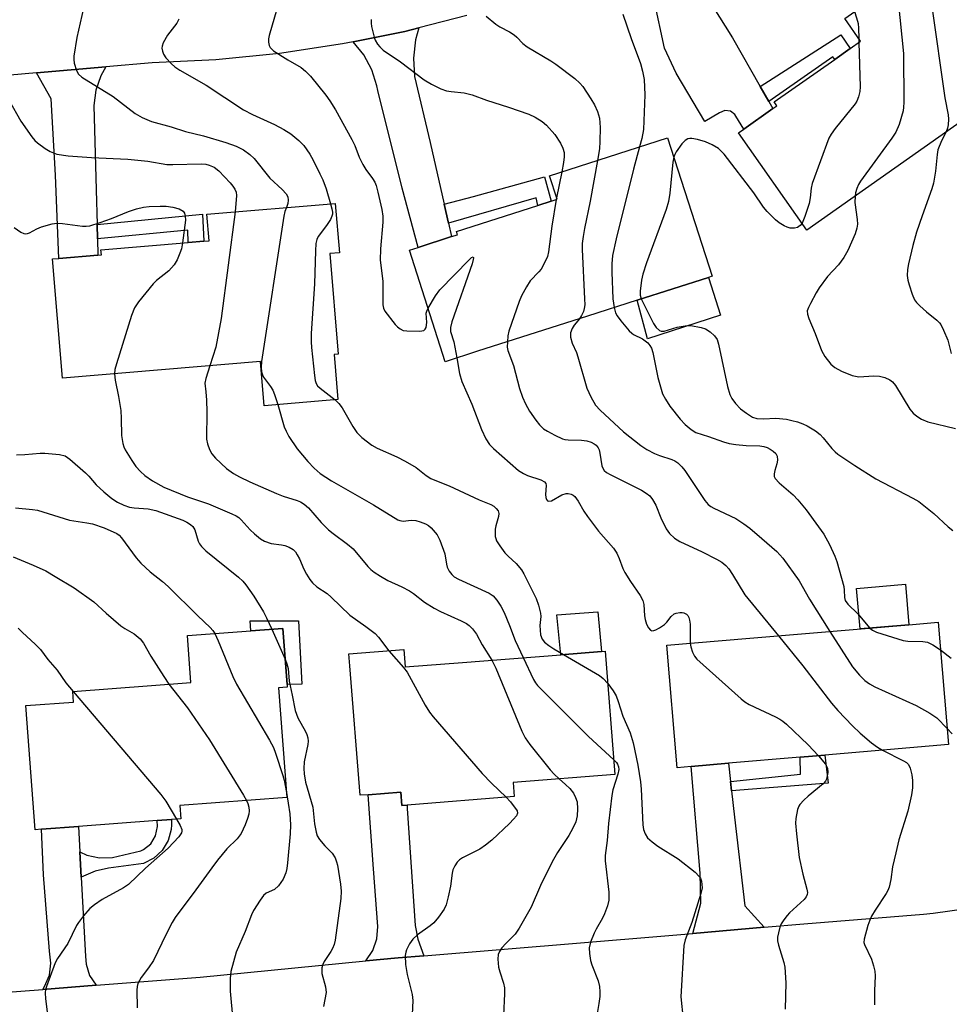
# Model space of a CAD drawing. Units: inches. Extents: x 1327760 to 1333760, y 505447 to 509447.
# Drawn here: x 1330111 to 1330338, y 507911 to 508152 of the extents above; entities that cross this region are included whole.
import ezdxf

# ---------------------------------------------------------------- set-up
doc = ezdxf.new("R2010")
doc.units = ezdxf.units.IN
doc.header["$MEASUREMENT"] = 0
for name, color, linetype in [('BLDG-Footprint', 5, 'Continuous'), ('CULTRL-Pad', 6, 'Continuous'), ('TRANS-Driveway', 251, 'Continuous'), ('TRANS-Non Street Sidewalk', 7, 'Continuous'), ('TRANS-Road', 130, 'Continuous'), ('Undefined', 1, 'Continuous')]:
    doc.layers.add(name, color=color, linetype=linetype)

msp = doc.modelspace()

# ---------------------------------------------------------------- linework, layer by layer
at = {"layer": 'BLDG-Footprint'}
for points, elevation in [([(1330363.98, 508129.74), (1330349.04, 508119.22), (1330342.66, 508128.27), (1330303.24, 508100.5), (1330286.5, 508124.27), (1330287.8, 508125.19), (1330294.9, 508130.19), (1330295.92, 508130.91), (1330295.27, 508131.83), (1330310.06, 508142.25), (1330313.82, 508144.9), (1330316.38, 508146.7), (1330312.47, 508152.24), (1330338.51, 508170.58), (1330345.47, 508160.71), (1330344.06, 508159.72), (1330357.84, 508140.16), (1330357.04, 508139.6)], 265.86), ([(1330222.73, 508070.85), (1330214.83, 508068.31), (1330206.08, 508095.6), (1330208.17, 508096.27), (1330216.36, 508098.9), (1330217.79, 508099.36), (1330217.54, 508100.13), (1330237.47, 508106.52), (1330240.71, 508107.56), (1330242.14, 508108.02), (1330240.3, 508113.78), (1330269.19, 508123.04), (1330280.04, 508089.22), (1330279.19, 508088.94), (1330261.75, 508083.35), (1330249.6, 508079.46)], 273.88), ([(1330187.64, 508070.08), (1330188.55, 508059.03), (1330170.55, 508057.54), (1330169.66, 508068.33), (1330121.21, 508064.32), (1330118.8, 508093.43), (1330120.34, 508093.56), (1330129.91, 508094.35), (1330130.75, 508094.42), (1330130.64, 508095.7), (1330151.94, 508097.46), (1330155.77, 508097.78), (1330157.07, 508097.89), (1330156.53, 508104.38), (1330187.93, 508106.98), (1330188.92, 508094.97), (1330186.61, 508094.78), (1330188.65, 508070.17)], 282.05), ([(1330274.96, 507969.32), (1330271.51, 507969.02), (1330268.97, 507998.95), (1330289.32, 508000.69), (1330328.19, 508003.99), (1330335.31, 508004.59), (1330337.85, 507974.66), (1330307.65, 507972.1), (1330301.56, 507971.58), (1330284.05, 507970.09)], 274.3), ([(1330116.14, 507953.97), (1330114.53, 507953.84), (1330112.25, 507984.19), (1330123.96, 507985.08), (1330123.76, 507987.69), (1330152.64, 507989.86), (1330151.77, 508001.34), (1330167.3, 508002.5), (1330175.11, 508003.09), (1330176.14, 507989.39), (1330176.19, 507988.74), (1330174.07, 507988.58), (1330176.09, 507961.74), (1330149.94, 507959.77), (1330150.18, 507956.53), (1330147.91, 507956.36), (1330144.34, 507956.09), (1330125.15, 507954.64)], 289.74), ([(1330204.66, 507997.91), (1330204.99, 507993.67), (1330219.06, 507994.77), (1330243.1, 507996.66), (1330253.05, 507997.44), (1330253.92, 507997.51), (1330256.28, 507967.38), (1330231.39, 507965.42), (1330231.67, 507961.94), (1330205.47, 507959.88), (1330204.22, 507959.78), (1330203.97, 507963.05), (1330195.96, 507962.42), (1330193.99, 507962.27), (1330191.5, 507993.93), (1330191.28, 507996.86)], 283.26)]:
    msp.add_lwpolyline(points, close=True, dxfattribs=dict(at, elevation=elevation))
at = {"layer": 'CULTRL-Pad'}
for points in [[(1330282.12, 508079.7), (1330264.24, 508073.9), (1330261.75, 508083.35), (1330279.19, 508088.94)], [(1330328.19, 508003.99), (1330316.24, 508002.97), (1330315.4, 508012.86), (1330327.35, 508013.87)], [(1330253.05, 507997.44), (1330243.1, 507996.66), (1330242.13, 508006.4), (1330252.08, 508007.1)], [(1330178.9, 508004.94), (1330179.73, 507989.42), (1330176.14, 507989.39), (1330175.11, 508003.09), (1330167.3, 508002.51), (1330167.13, 508004.9)]]:
    msp.add_lwpolyline(points, close=True, dxfattribs=at)
at = {"layer": 'TRANS-Driveway'}
for points in [[(1330291.8, 508135.63), (1330293.92, 508131.9), (1330294.9, 508130.19), (1330287.8, 508125.19), (1330285.83, 508128.35), (1330285.61, 508128.74), (1330284.52, 508129.61), (1330283.14, 508129.78), (1330281.88, 508129.19), (1330278.32, 508127.07), (1330271.27, 508138.87), (1330268.46, 508144.97), (1330265.89, 508156.72), (1330265.48, 508159.23), (1330264.34, 508161.43), (1330262.57, 508163.16), (1330256.4, 508166.64), (1330262.29, 508169.79), (1330271.91, 508175.61), (1330272.63, 508167.67), (1330273.34, 508166.25), (1330285.01, 508147.53)], [(1330214.57, 508106.81), (1330215.62, 508102.16), (1330216.36, 508098.9), (1330208.17, 508096.27), (1330204.29, 508110.77), (1330198.32, 508134.64), (1330198.12, 508135.76), (1330196.88, 508139.7), (1330194.91, 508143.34), (1330192.3, 508146.54), (1330204.96, 508149.1), (1330208.37, 508149.98), (1330207.56, 508147.01), (1330207.02, 508142.54), (1330207.27, 508138.05), (1330211.14, 508121.9)], [(1330129.69, 508101.82), (1330129.79, 508098.36), (1330129.91, 508094.35), (1330120.34, 508093.56), (1330119.51, 508113.95), (1330118.48, 508132.62), (1330114.86, 508138.92), (1330131.84, 508140.41), (1330130.63, 508138.24), (1330129.4, 508134.68), (1330128.92, 508130.94), (1330129.43, 508110.35)], [(1330284.55, 507965.62), (1330284.8, 507963.35), (1330285.52, 507956.91), (1330288.05, 507935.2), (1330292.79, 507930), (1330275.37, 507928.47), (1330277.3, 507935.86), (1330277.13, 507943.26), (1330274.96, 507969.32), (1330284.05, 507970.09)], [(1330209.57, 507923.03), (1330203.27, 507922.51), (1330195.37, 507921.76), (1330197.12, 507924.32), (1330198.11, 507927.17), (1330198.34, 507930.19), (1330197.3, 507944.29), (1330195.96, 507962.42), (1330203.97, 507963.05), (1330204.22, 507959.78), (1330205.47, 507959.88), (1330205.48, 507959.06), (1330207.47, 507930.45), (1330208.1, 507927.1)], [(1330125.48, 507948.41), (1330125.81, 507942.23), (1330126.85, 507922.82), (1330127, 507920.97), (1330127.87, 507918.22), (1330129.45, 507915.81), (1330116.4, 507914.79), (1330116.86, 507915.52), (1330118.02, 507918.27), (1330118.42, 507921.22), (1330118.03, 507924.18), (1330116.6, 507942.85), (1330116.14, 507953.97), (1330125.15, 507954.64)]]:
    msp.add_lwpolyline(points, close=True, dxfattribs=at)
at = {"layer": 'TRANS-Non Street Sidewalk'}
for points in [[(1330293.92, 508131.9), (1330291.8, 508135.63), (1330311.55, 508148.25), (1330313.82, 508144.9), (1330310.06, 508142.25), (1330309.6, 508142.88)], [(1330215.62, 508102.16), (1330214.57, 508106.81), (1330221.74, 508108.73), (1330239.11, 508113.51), (1330240.71, 508107.56), (1330237.47, 508106.52), (1330237.06, 508108.35)], [(1330129.79, 508098.36), (1330129.69, 508101.82), (1330155.48, 508104.42), (1330155.77, 508097.78), (1330151.94, 508097.46), (1330151.91, 508100.48)], [(1330284.8, 507963.35), (1330284.55, 507965.62), (1330301.66, 507967.43), (1330301.56, 507971.58), (1330307.65, 507972.1), (1330308.44, 507965.27)], [(1330125.81, 507942.23), (1330125.48, 507948.41), (1330127.2, 507947.65), (1330130.28, 507946.97), (1330133.44, 507947.06), (1330140.35, 507948.65), (1330141.03, 507948.99), (1330142.8, 507950.43), (1330143.98, 507952.38), (1330144.43, 507954.62), (1330144.34, 507956.09), (1330147.91, 507956.36), (1330147.88, 507955.01), (1330147.81, 507953.92), (1330147.07, 507951.2), (1330145.62, 507948.79), (1330143.55, 507946.88), (1330141.04, 507945.61), (1330132.52, 507944.43), (1330129.24, 507943.73)]]:
    msp.add_lwpolyline(points, close=True, dxfattribs=at)
at = {"layer": 'TRANS-Road'}
for points in [[(1330220.07, 508152.97), (1330208.37, 508149.98), (1330204.96, 508149.1), (1330192.3, 508146.54), (1330189.69, 508146.01), (1330174.27, 508143.69), (1330158.75, 508142.15), (1330143.18, 508141.4), (1330131.84, 508140.41), (1330114.86, 508138.92), (1330076.2, 508135.54)], [(1330095.91, 507913.2), (1330116.4, 507914.79), (1330129.45, 507915.81), (1330154.86, 507917.78), (1330195.37, 507921.76), (1330203.27, 507922.51), (1330209.57, 507923.03), (1330267.5, 507927.78), (1330275.37, 507928.47), (1330292.79, 507930), (1330302.51, 507930.85), (1330331.74, 507933.24), (1330334.1, 507933.47), (1330346.32, 507935.13)]]:
    msp.add_lwpolyline(points, dxfattribs=at)
at = {"layer": 'Undefined'}
for p, q in [((1330315.92, 508147.34, 268), (1330315.95, 508146.39, 268)), ((1330243.29, 508114.74, 274), (1330242.03, 508108.35, 274)), ((1330242.03, 508108.35, 274), (1330241.96, 508107.96, 274)), ((1330169.77, 508067.01, 280), (1330169.86, 508065.84, 280)), ((1330172.39, 508002.89, 286), (1330175.68, 507995.58, 286))]:
    msp.add_line(p, q, dxfattribs=at)
for points, elevation in [([(1330335.23, 508168.27), (1330335.29, 508167.2), (1330335.18, 508166.08), (1330333.69, 508158.51), (1330333.59, 508156.95), (1330333.77, 508155.18), (1330336.98, 508132.81), (1330337.81, 508128.69), (1330337.85, 508127.58), (1330337.78, 508126.2), (1330337.65, 508125.39), (1330337.31, 508124.5)], 264), ([(1330325.39, 508161.34), (1330325.55, 508156.47), (1330326.87, 508143.72), (1330326.92, 508131.73), (1330326.88, 508130.54), (1330326.77, 508129.66), (1330325.76, 508126.34), (1330324.98, 508124.48), (1330323.99, 508123.01), (1330316.3, 508112.44), (1330315.88, 508111.68), (1330315.47, 508110.67), (1330315.15, 508109.62), (1330315.02, 508108.8)], 266), ([(1330174.23, 508156.47), (1330171.77, 508148.1), (1330171.58, 508147.25), (1330171.57, 508146.42), (1330171.8, 508145.64), (1330172.04, 508145.16), (1330172.39, 508144.73), (1330172.82, 508144.36), (1330176.34, 508142.11), (1330179.56, 508140.22), (1330180.66, 508139.35), (1330181.84, 508138.13), (1330185.65, 508133.51), (1330186.63, 508132.1), (1330188, 508129.9), (1330191.99, 508122.64), (1330192.67, 508121.22), (1330193.77, 508118.32), (1330194.68, 508116.52), (1330195.42, 508115.32), (1330197.06, 508113.13), (1330197.61, 508112.2), (1330197.91, 508111.41), (1330198.34, 508109.74), (1330199.33, 508105.52), (1330199.57, 508103.91), (1330199.54, 508102.44), (1330199.02, 508095.93), (1330198.9, 508093.12), (1330199.52, 508088.01), (1330199.56, 508082.22), (1330199.74, 508081.42), (1330200.08, 508080.7), (1330202.57, 508077.37), (1330203.1, 508076.82), (1330203.78, 508076.32), (1330204.55, 508075.97), (1330205.39, 508075.82), (1330208.62, 508075.77), (1330209.61, 508075.97), (1330209.93, 508076.25), (1330210.11, 508076.65), (1330210.28, 508077.92), (1330210.17, 508080.15), (1330210.28, 508080.65), (1330210.62, 508081.44)], 276), ([(1330126.41, 508154.8), (1330124.75, 508147.61), (1330124.02, 508143.04), (1330123.97, 508142.18), (1330124.05, 508141.35), (1330124.62, 508139.5), (1330125.16, 508138.59), (1330125.99, 508137.88), (1330133.65, 508133.13), (1330138.97, 508129), (1330140.68, 508128.04), (1330143.01, 508127.08), (1330147.78, 508125.72), (1330151.33, 508124.59), (1330155.73, 508123.55), (1330161.17, 508121.92), (1330163.69, 508121.03), (1330165.47, 508120.1), (1330167.04, 508118.94), (1330168.08, 508118.03), (1330171.91, 508113.18), (1330174.96, 508110.44), (1330175.95, 508109.38), (1330176.3, 508108.62), (1330176.43, 508107.79), (1330176.33, 508107.01), (1330176, 508105.99)], 280), ([(1330314.85, 508153.92), (1330315.39, 508152.4), (1330315.74, 508151.02), (1330315.86, 508149.84), (1330315.92, 508147.34)], 268), ([(1330149.71, 508152.08), (1330149.15, 508151.1), (1330146.88, 508148.14), (1330145.88, 508146.31), (1330145.6, 508145.5), (1330145.55, 508144.98), (1330145.66, 508144.25), (1330145.91, 508143.53), (1330146.51, 508142.62), (1330147.88, 508141.15), (1330148.73, 508140.39), (1330149.93, 508139.57), (1330156.34, 508135.9), (1330165.49, 508129.94), (1330167.71, 508128.79), (1330173.06, 508126.32), (1330175.37, 508125.11), (1330177.05, 508124.05), (1330179.04, 508122.41), (1330180.22, 508121.18), (1330181.67, 508119.08), (1330182.51, 508117.58), (1330184.17, 508114.28), (1330184.87, 508112.78), (1330185.69, 508110.61), (1330186.77, 508106.88)], 278), ([(1330196.7, 508152.01), (1330196.69, 508151.13), (1330196.78, 508150.26), (1330197.41, 508147.71), (1330197.71, 508146.92), (1330198.25, 508145.98), (1330198.81, 508145.32), (1330199.66, 508144.52), (1330203.86, 508141.65), (1330209.69, 508137.22), (1330211.43, 508136.2), (1330213.76, 508135.06), (1330215.09, 508134.55), (1330216.23, 508134.35), (1330219.45, 508134.07), (1330221.36, 508133.59), (1330224.88, 508132.3), (1330230.3, 508130.56), (1330235.26, 508128.82), (1330236.83, 508128.11), (1330238.53, 508127.09), (1330239.58, 508126.17), (1330241.64, 508123.88), (1330242.98, 508121.74), (1330243.59, 508120.5), (1330243.85, 508119.47), (1330243.88, 508118.4), (1330243.7, 508117), (1330243.29, 508114.74)], 274), ([(1330224.82, 508152.83), (1330227.22, 508150.83), (1330228.19, 508150.21), (1330230.52, 508148.95), (1330231.68, 508148.21), (1330232.3, 508147.68), (1330233.81, 508146.09), (1330234.86, 508145.28), (1330240.63, 508141.88), (1330241.83, 508141.07), (1330246.47, 508137.6), (1330247.7, 508136.45), (1330248.45, 508135.57), (1330250.42, 508132.61), (1330251.33, 508131.09), (1330252.01, 508129.5), (1330252.51, 508127.85), (1330252.7, 508125.6), (1330252.62, 508122.13), (1330252.5, 508120.4), (1330252.02, 508117.53)], 272), ([(1330258.21, 508153.28), (1330260.25, 508147.37), (1330262.58, 508141.24), (1330263.08, 508139.38), (1330263.48, 508137.34), (1330263.62, 508133.6), (1330263.25, 508125.07), (1330262.86, 508122.91), (1330262.27, 508120.82)], 270), ([(1330315.95, 508146.39), (1330316.23, 508135.54), (1330316.18, 508134.36), (1330315.88, 508133.05), (1330315.47, 508132.06), (1330315.02, 508131.34), (1330310.14, 508125.32), (1330309.14, 508123.95), (1330308.59, 508122.94), (1330304.5, 508111.88), (1330304.25, 508110.78), (1330304.03, 508108.38), (1330303.78, 508106.99), (1330302.77, 508103.84), (1330302.04, 508102.2)], 268), ([(1330108.18, 508132.19), (1330111.02, 508127.13), (1330113.76, 508123.33), (1330114.51, 508122.44), (1330115.15, 508121.87), (1330116.99, 508120.48), (1330118.2, 508119.71), (1330119.89, 508119.09), (1330122.63, 508118.69), (1330128.33, 508118.28), (1330137.19, 508117.87), (1330142.09, 508117.35), (1330146.78, 508116.57), (1330148.22, 508116.52), (1330155.12, 508116.66), (1330156.27, 508116.58), (1330157.12, 508116.39), (1330158.32, 508115.85), (1330159.43, 508115), (1330162.2, 508112.06), (1330162.91, 508111.2), (1330163.39, 508110.47), (1330163.66, 508109.78), (1330163.76, 508108.99), (1330163.44, 508104.95)], 282), ([(1330302.04, 508102.2), (1330301.55, 508101.58), (1330300.93, 508101.16), (1330300.2, 508100.98), (1330299.17, 508100.97), (1330298.41, 508101.19), (1330297.67, 508101.56), (1330296.48, 508102.3), (1330295.59, 508102.98), (1330293.55, 508105), (1330292.6, 508106.11), (1330290.25, 508109.62), (1330282.97, 508119.1), (1330281.6, 508120.45), (1330280.08, 508121.36), (1330278.46, 508122.1), (1330276.52, 508122.66), (1330275.13, 508122.91), (1330274.59, 508122.9), (1330274.1, 508122.78), (1330273.44, 508122.43), (1330272.67, 508121.6), (1330271.28, 508119.66), (1330270.92, 508118.98), (1330270.7, 508118.33)], 268), ([(1330337.31, 508124.5), (1330336.13, 508122.31), (1330335.27, 508120.13), (1330335.06, 508118.99), (1330334.7, 508114.88), (1330334.2, 508111.94), (1330333.76, 508110.55), (1330331.38, 508104.02), (1330330.05, 508100.01), (1330329.15, 508096.76), (1330328.06, 508092.25), (1330327.82, 508090.83), (1330327.78, 508089.37), (1330327.91, 508088.21), (1330328.22, 508087.07), (1330328.98, 508084.82), (1330329.55, 508083.47), (1330330.03, 508082.79), (1330330.81, 508082), (1330332.5, 508080.49), (1330335, 508078.44), (1330335.62, 508077.83), (1330335.97, 508077.37), (1330336.64, 508076.06), (1330337.67, 508073.56), (1330338.53, 508070.31)], 264), ([(1330262.27, 508120.82), (1330260.84, 508115.41), (1330256.64, 508098.33), (1330255.74, 508094.24), (1330255.54, 508092.21), (1330255.55, 508090.18), (1330255.76, 508083.68), (1330256.09, 508081.54)], 270), ([(1330270.7, 508118.33), (1330270.49, 508117.1), (1330269.71, 508109.52), (1330269.42, 508107.5), (1330268.79, 508105.53), (1330264.04, 508092.45), (1330263.14, 508089.69), (1330262.81, 508088.26), (1330262.5, 508085.58), (1330262.49, 508084.58), (1330262.72, 508083.67)], 268), ([(1330252.02, 508117.53), (1330250.24, 508107.58), (1330248.82, 508100.92), (1330248.5, 508098.91), (1330248.33, 508097.2), (1330248.28, 508095.75), (1330248.9, 508083.65), (1330248.91, 508082.18), (1330248.8, 508081.32), (1330248.6, 508080.59), (1330248.14, 508079.63), (1330247.61, 508078.82)], 272), ([(1330241.96, 508107.96), (1330240.87, 508101.48), (1330240.06, 508095.15), (1330239.78, 508094.03), (1330238.95, 508092.18), (1330238.23, 508090.92), (1330237.71, 508090.27), (1330235.6, 508088.05), (1330234.68, 508086.64), (1330233.45, 508084.42), (1330232.91, 508083.05), (1330230.38, 508075.78), (1330230.14, 508074.65), (1330230.01, 508073.18)], 274), ([(1330315.02, 508108.8), (1330314.99, 508107.25), (1330315.52, 508103.05), (1330315.58, 508101.98), (1330315.48, 508101), (1330315.01, 508099.61), (1330313.21, 508095.53), (1330312.25, 508093.81), (1330310.98, 508091.97), (1330308.25, 508089.15), (1330306.26, 508086.37), (1330305.49, 508085.16), (1330304.09, 508082.57), (1330303.59, 508081.53), (1330303.34, 508080.74), (1330303.36, 508079.95), (1330303.7, 508078.91), (1330305.26, 508075.22), (1330306.83, 508071.08), (1330307.18, 508070.33), (1330307.65, 508069.59), (1330309.09, 508067.74), (1330310.04, 508066.89), (1330311.72, 508066.03), (1330314.33, 508064.96), (1330315.13, 508064.73), (1330315.95, 508064.63), (1330319.59, 508064.82), (1330320.96, 508064.78), (1330322.29, 508064.42), (1330323.53, 508063.86), (1330324.17, 508063.37), (1330324.86, 508062.49), (1330328.42, 508056.67), (1330329.24, 508055.75), (1330330.1, 508055.02), (1330331.29, 508054.29), (1330332.84, 508053.63), (1330339.56, 508052.01)], 266), ([(1330109.44, 508101.14), (1330111.07, 508100), (1330111.81, 508099.66), (1330112.26, 508099.59), (1330112.67, 508099.63), (1330113.19, 508099.81), (1330115, 508100.8), (1330116.09, 508101.27), (1330118.67, 508102.02), (1330119.83, 508102.22), (1330121.25, 508102.14), (1330126.15, 508101.46), (1330127.04, 508101.43), (1330127.91, 508101.51), (1330130.44, 508102.32), (1330133.23, 508103.36), (1330137.36, 508105.06), (1330139.32, 508105.67), (1330141.03, 508106.06), (1330142.45, 508106.24), (1330145.14, 508106.35), (1330146.57, 508106.32), (1330148.22, 508106.12), (1330149.8, 508105.66), (1330150.7, 508105.16), (1330151.07, 508104.64), (1330151.25, 508103.93), (1330151.27, 508102.88), (1330150.59, 508097.35)], 284), ([(1330176, 508105.99), (1330175.62, 508105.01), (1330175.38, 508103.86), (1330169.91, 508068.34), (1330169.77, 508067.01)], 280), ([(1330186.77, 508106.88), (1330187.1, 508105.69), (1330187.23, 508104.9), (1330187.22, 508104.38), (1330187.1, 508103.86), (1330186.73, 508103.1), (1330185.78, 508101.62), (1330183.74, 508098.89), (1330183.41, 508098.21), (1330183.17, 508097.22), (1330183.06, 508095.43), (1330182.86, 508087.36), (1330182.03, 508075.19), (1330182.01, 508073.19), (1330182.09, 508071.77), (1330182.82, 508064.92), (1330182.99, 508063.75), (1330183.25, 508062.94), (1330183.59, 508062.41), (1330184.21, 508061.82), (1330187.92, 508058.98)], 278), ([(1330163.44, 508104.95), (1330160.05, 508078.84), (1330158.75, 508071.88), (1330157.28, 508067.31)], 282), ([(1330150.59, 508097.35), (1330150.3, 508095.88), (1330149.95, 508094.82), (1330149.23, 508093.25), (1330148.51, 508092.02), (1330147.23, 508090.56), (1330144.23, 508088.19), (1330143.39, 508087.37), (1330139.85, 508082.97), (1330138.85, 508081.52), (1330138.12, 508079.61), (1330134.44, 508067.78), (1330134.06, 508066.37), (1330133.97, 508065.38)], 284), ([(1330210.62, 508081.44), (1330212.47, 508084.45), (1330213.53, 508085.87), (1330220.66, 508093.24), (1330221.23, 508093.77), (1330221.62, 508093.96), (1330221.7, 508093.74), (1330221.67, 508093.34), (1330221.39, 508092.28), (1330216.42, 508078.09), (1330216.06, 508076.68), (1330216.11, 508075.66), (1330216.89, 508073.17), (1330217.65, 508069.22)], 276), ([(1330256.09, 508081.54), (1330256.44, 508080.28), (1330256.84, 508079.51), (1330257.71, 508078.34), (1330259.78, 508075.86), (1330260.41, 508075.26), (1330260.87, 508074.94), (1330263.01, 508073.86), (1330263.73, 508073.43), (1330264.38, 508072.92), (1330264.86, 508072.29), (1330265.22, 508071.58), (1330265.58, 508070.53), (1330266.78, 508064.45), (1330267.58, 508061.57), (1330267.97, 508060.45), (1330268.64, 508059.17), (1330269.73, 508057.46), (1330272.27, 508054.24), (1330273.45, 508052.96), (1330274.95, 508051.7), (1330276.1, 508050.98), (1330279.17, 508050.01), (1330282.81, 508048.71), (1330284.2, 508048.33), (1330285.88, 508048.03), (1330288.41, 508047.81), (1330291.73, 508047.71), (1330292.72, 508047.59), (1330293.49, 508047.33), (1330294.28, 508046.93), (1330295.01, 508046.45), (1330295.61, 508045.87), (1330295.93, 508045.2), (1330296.06, 508044.2), (1330295.91, 508043.36), (1330295.38, 508041.69), (1330295.21, 508040.88), (1330295.26, 508040.2), (1330295.46, 508039.77), (1330296.43, 508038.72), (1330299.84, 508035.78), (1330301.04, 508034.51), (1330303.03, 508032.05), (1330306.11, 508027.94), (1330307.38, 508026.13), (1330308.79, 508023.61), (1330310.08, 508020.79), (1330310.58, 508019.45), (1330312.23, 508013.31), (1330312.36, 508012.46), (1330312.42, 508010.62), (1330312.61, 508009.89), (1330313.21, 508009.01), (1330315.65, 508006.64), (1330318.65, 508003.18)], 270), ([(1330262.72, 508083.67), (1330265.73, 508077.62), (1330266.35, 508076.7), (1330267.22, 508075.9), (1330267.62, 508075.75), (1330268.35, 508075.77), (1330271.51, 508076.76), (1330273.47, 508077.09), (1330274.87, 508077.16), (1330277.4, 508076.66), (1330278.41, 508076.36), (1330279.61, 508075.6), (1330280.67, 508074.63), (1330281.27, 508073.7), (1330281.65, 508072.63), (1330283.85, 508062.21), (1330284.39, 508060.25), (1330284.88, 508059.27), (1330285.79, 508058.09), (1330287.03, 508056.8), (1330288.44, 508055.71), (1330289.94, 508054.78), (1330290.98, 508054.45), (1330292.61, 508054.3), (1330295.64, 508054.48), (1330298.22, 508054.22), (1330299.58, 508053.96), (1330300.92, 508053.58), (1330302.23, 508053.1), (1330303.28, 508052.59), (1330305.32, 508051.4), (1330306.46, 508050.53), (1330307.21, 508049.71), (1330309.31, 508047.07), (1330310.11, 508046.27), (1330310.79, 508045.73), (1330314.92, 508042.96), (1330320.13, 508039.69), (1330329.13, 508034.96), (1330330.63, 508034.1), (1330334.26, 508031.2), (1330337.8, 508027.91), (1330338.93, 508027.02)], 268), ([(1330247.61, 508078.82), (1330246.34, 508077.28), (1330245.81, 508076.41), (1330245.47, 508075.39), (1330245.41, 508074.86), (1330245.45, 508074.29), (1330245.84, 508072.87), (1330246.87, 508070.55), (1330247.26, 508069.46), (1330249.4, 508061.81), (1330250.39, 508059.69), (1330251.56, 508057.68), (1330252.73, 508056.44), (1330258.4, 508051.14), (1330262.6, 508047.84), (1330264.1, 508046.87), (1330265.94, 508045.87), (1330267.22, 508045.35), (1330270.18, 508044.41), (1330270.94, 508044.08), (1330271.64, 508043.61), (1330272.69, 508042.63), (1330273.43, 508041.73), (1330278.3, 508034.39), (1330279.13, 508033.39), (1330279.76, 508032.9), (1330280.47, 508032.48), (1330285.84, 508029.93), (1330287.83, 508028.68), (1330289.25, 508027.6), (1330292.23, 508025.1), (1330295.87, 508021.88), (1330297.33, 508020.23), (1330301.38, 508014.69), (1330303.84, 508010.25), (1330308.87, 508002.35)], 272), ([(1330230.01, 508073.18), (1330229.99, 508071.86), (1330230.11, 508071.05), (1330231.52, 508067.41), (1330232.97, 508061.75), (1330233.7, 508059.61), (1330234.4, 508058.03), (1330235.4, 508056.23), (1330236.93, 508054.03), (1330237.86, 508052.86), (1330238.85, 508051.92), (1330239.78, 508051.28), (1330241.61, 508050.33), (1330243.47, 508049.47), (1330244.02, 508049.3), (1330244.88, 508049.18), (1330248.1, 508049.11), (1330249.43, 508048.98), (1330250.49, 508048.67), (1330251.25, 508048.26), (1330251.7, 508047.91), (1330252.23, 508047.25), (1330252.46, 508046.75), (1330252.65, 508045.95), (1330253.12, 508042.84), (1330253.31, 508042.31), (1330253.7, 508041.73), (1330254.25, 508041.25), (1330255.15, 508040.71), (1330262.78, 508036.9), (1330263.95, 508036.17), (1330264.8, 508035.48), (1330265.48, 508034.63), (1330266.33, 508033.2), (1330267.51, 508030.09), (1330268.81, 508027.43), (1330269.66, 508026.29), (1330270.87, 508025.13), (1330272.2, 508024.33), (1330277.59, 508021.81), (1330281.17, 508019.99), (1330282.42, 508019.29), (1330283.42, 508018.49), (1330284.12, 508017.69), (1330285.07, 508016.29), (1330288.06, 508011.3), (1330296.26, 508001.27)], 274), ([(1330157.28, 508067.31), (1330156.26, 508064.19), (1330156.05, 508063.04), (1330156.32, 508060.93), (1330156.43, 508058.93), (1330156.5, 508056.05), (1330156.48, 508049.36), (1330156.65, 508048.22), (1330157.16, 508046.83), (1330157.73, 508045.79), (1330158.65, 508044.71), (1330161.36, 508042.15), (1330163.04, 508040.97), (1330164.51, 508040.12), (1330167.01, 508038.9), (1330173.53, 508036.06), (1330175.18, 508035.43), (1330178.65, 508034.38), (1330179.42, 508034.03), (1330180.32, 508033.47), (1330181.34, 508032.56), (1330184.46, 508028.97), (1330186.27, 508027.18), (1330187.38, 508026.27), (1330190.9, 508023.69), (1330192.27, 508022.54), (1330195.91, 508018.26), (1330196.65, 508017.52), (1330197.47, 508016.85), (1330198.97, 508015.87), (1330200.76, 508014.83), (1330204.21, 508013.28), (1330206.05, 508012.29), (1330207.02, 508011.65), (1330209.74, 508009.54), (1330212.14, 508008.03), (1330213.69, 508007.23), (1330218.69, 508004.95), (1330219.98, 508004.26), (1330220.67, 508003.76), (1330221.45, 508002.97), (1330222.48, 508001.65), (1330223.81, 507999.1), (1330226.18, 507995.33)], 282), ([(1330217.65, 508069.22), (1330218.3, 508065.44), (1330218.84, 508063.49), (1330221.34, 508057.89), (1330223.65, 508051.76), (1330224.76, 508049.47), (1330225.64, 508048.03), (1330226.58, 508047.06), (1330232.7, 508041.73), (1330233.91, 508040.98), (1330234.93, 508040.47), (1330238.22, 508039.42), (1330239.11, 508038.89), (1330239.4, 508038.52), (1330239.52, 508038.07), (1330239.35, 508035.87), (1330239.38, 508035.07), (1330239.54, 508034.61), (1330239.81, 508034.31), (1330240.17, 508034.17), (1330240.83, 508034.31), (1330243.35, 508035.73), (1330244.41, 508036.1), (1330244.9, 508036.09), (1330245.62, 508035.88), (1330246.07, 508035.65), (1330246.48, 508035.33), (1330247.32, 508034.21), (1330248.68, 508031.75), (1330249.56, 508030.42), (1330252.3, 508026.87), (1330255.93, 508022.67), (1330256.73, 508021.45), (1330257.32, 508020.15), (1330258.23, 508017.76), (1330258.73, 508016.74), (1330260.09, 508014.58), (1330262.47, 508011.14), (1330263.13, 508009.92), (1330263.38, 508008.89), (1330263.55, 508006.13), (1330263.68, 508005.25), (1330264, 508004.11), (1330264.51, 508003.19), (1330265, 508002.69), (1330265.36, 508002.51), (1330265.8, 508002.54), (1330266.27, 508002.71), (1330267.23, 508003.25), (1330268.39, 508004.08), (1330268.95, 508004.64), (1330270.03, 508006.03), (1330270.82, 508006.63), (1330271.3, 508006.84), (1330272.14, 508007), (1330272.7, 508007), (1330273.18, 508006.88), (1330273.78, 508006.53), (1330274.11, 508006.21), (1330274.36, 508005.79), (1330274.57, 508005.1), (1330274.67, 508004.14), (1330274.7, 507999.44)], 276), ([(1330133.97, 508065.38), (1330134.15, 508063.78), (1330134.94, 508059.78), (1330135.47, 508056.4), (1330135.61, 508054.43), (1330135.68, 508050.25), (1330135.96, 508048.29), (1330136.22, 508047.5), (1330136.59, 508046.72), (1330138.16, 508044.17), (1330139.17, 508042.7), (1330140.3, 508041.43), (1330141.37, 508040.49), (1330143.21, 508039.14), (1330145.99, 508037.62), (1330151.83, 508035.29), (1330156.9, 508033.53), (1330162.66, 508031.11), (1330163.72, 508030.6), (1330164.34, 508030.19), (1330164.94, 508029.66), (1330167.12, 508027.21), (1330168.14, 508026.23), (1330169.65, 508024.99), (1330170.61, 508024.4), (1330172.27, 508023.83), (1330174.79, 508023.54), (1330175.61, 508023.36), (1330176.65, 508022.93), (1330177.6, 508022.36), (1330178.17, 508021.78), (1330178.63, 508021.11), (1330179.15, 508020.13), (1330180.26, 508017.55), (1330180.9, 508016.31), (1330181.67, 508015.08), (1330182.39, 508014.23), (1330183.41, 508013.29), (1330185.91, 508011.58), (1330186.95, 508010.74), (1330191.46, 508006.32), (1330195.39, 508003.56), (1330197.65, 508001.8), (1330198.46, 508000.97), (1330201.03, 507997.63)], 284), ([(1330169.86, 508065.84), (1330170.13, 508065.06), (1330170.39, 508064.55), (1330172.06, 508062.25), (1330172.63, 508061.33), (1330173.08, 508060.25), (1330173.85, 508057.81)], 280), ([(1330173.85, 508057.81), (1330175.47, 508052.37), (1330175.91, 508051.3), (1330176.56, 508050.02), (1330178.64, 508047.03), (1330181.18, 508043.9), (1330182.76, 508042.27), (1330184.23, 508040.97), (1330187, 508039.15), (1330197.26, 508033.27), (1330203.19, 508029.66), (1330203.69, 508029.47), (1330204.5, 508029.33), (1330206.49, 508029.54), (1330207.6, 508029.44), (1330208.68, 508029.14), (1330210.01, 508028.64), (1330210.74, 508028.25), (1330211.38, 508027.7), (1330212.83, 508025.96), (1330213.53, 508024.68), (1330214.72, 508021.32), (1330215.12, 508018.8), (1330215.31, 508018.06), (1330215.77, 508017.11), (1330216.39, 508016.25), (1330217, 508015.69), (1330218.02, 508015.11), (1330225.54, 508011.74), (1330226.5, 508011.09), (1330227.45, 508010.01), (1330228.4, 508008.54), (1330229.19, 508006.94), (1330230.52, 508003.77), (1330231.89, 508000.15), (1330233.84, 507995.93)], 280), ([(1330187.92, 508058.98), (1330188.77, 508058.11), (1330189.58, 508057.05), (1330192.26, 508052.47), (1330193.22, 508051), (1330194.43, 508049.8), (1330196.9, 508047.86), (1330198.15, 508047.14), (1330202.96, 508045.06), (1330204.99, 508044.01), (1330207.7, 508042.4), (1330210.16, 508040.46), (1330211.33, 508039.75), (1330212.3, 508039.3), (1330215.79, 508037.97), (1330223.07, 508034.54), (1330225.97, 508033.35), (1330226.71, 508032.95), (1330227.3, 508032.44), (1330227.73, 508031.83), (1330227.88, 508031.17), (1330227.8, 508030.42), (1330227.15, 508028.2), (1330227.01, 508027.33), (1330227.04, 508025.6), (1330227.15, 508025.05), (1330227.37, 508024.52), (1330228.14, 508023.26), (1330229.37, 508021.58), (1330230.2, 508020.73), (1330232.18, 508018.96), (1330233.45, 508017.39), (1330234.05, 508016.39), (1330237.07, 508010.43), (1330237.64, 508008.8), (1330238.08, 508006.83), (1330238.15, 508005.98), (1330237.98, 508003.76), (1330237.99, 508002.64), (1330238.13, 508001.55), (1330238.54, 508000.47), (1330239.12, 507999.74), (1330240.17, 507998.87), (1330241.39, 507998.08), (1330243.73, 507996.71)], 278), ([(1330109.95, 508045.57), (1330112, 508045.59), (1330115.77, 508045.9), (1330116.93, 508045.93), (1330120.47, 508045.61), (1330121.87, 508045.28), (1330123.03, 508044.5), (1330126.84, 508041.16), (1330127.69, 508040.28), (1330129.48, 508038.19), (1330131.33, 508036.47), (1330133.27, 508034.89), (1330134.68, 508033.97), (1330136.24, 508033.23), (1330137.59, 508032.75), (1330138.72, 508032.58), (1330142.17, 508032.31), (1330144.02, 508031.9), (1330150.66, 508029.54), (1330151.67, 508029.08), (1330152.54, 508028.53), (1330153.09, 508028.02), (1330153.62, 508027.2), (1330154.42, 508024.41), (1330154.72, 508023.76), (1330155.23, 508023.08), (1330156.27, 508022.09), (1330164.3, 508015.6), (1330165.34, 508014.63), (1330166.07, 508013.76), (1330168.04, 508010.94), (1330170.35, 508007.13), (1330171.11, 508005.68), (1330172.39, 508002.89)], 286), ([(1330109.72, 508032.53), (1330113.88, 508032.17), (1330115.16, 508031.97), (1330122.97, 508029.55), (1330127.18, 508028.92), (1330128.61, 508028.63), (1330131.39, 508027.67), (1330134.5, 508026.33), (1330135.12, 508025.88), (1330135.7, 508025.25), (1330139.28, 508020.38), (1330140.37, 508019.07), (1330142.71, 508016.95), (1330145.71, 508014.52), (1330147.03, 508013.34), (1330154.3, 508006.13), (1330157.34, 508003.33), (1330158, 508002.59), (1330158.48, 508001.84)], 288), ([(1330109.14, 508020.57), (1330114.06, 508018.59), (1330117.17, 508017.13), (1330119.48, 508015.81), (1330124.05, 508013.01), (1330128.86, 508009.62), (1330131.89, 508006.82), (1330135.47, 508003.74), (1330136.44, 508003.09), (1330138.73, 508001.78), (1330140.22, 508000.56), (1330141.07, 507999.49), (1330142.8, 507996.26), (1330145.97, 507991.34), (1330147.26, 507989.46)], 290), ([(1330110.41, 508003.14), (1330111.35, 508002.13), (1330114.66, 507999.18), (1330115.88, 507997.95), (1330117.68, 507995.48), (1330119.94, 507992.86), (1330122.05, 507989.79), (1330123.83, 507987.69)], 292), ([(1330308.87, 508002.35), (1330314.41, 507993.69), (1330316.12, 507991.63), (1330317.37, 507990.38), (1330318.54, 507989.54), (1330319.81, 507988.83), (1330329.97, 507984.22), (1330333.32, 507982.34), (1330335.02, 507981.18), (1330337.51, 507978.62)], 272), ([(1330318.65, 508003.18), (1330319.31, 508002.64), (1330320.27, 508002.17), (1330326.78, 508000.14), (1330327.95, 507999.96), (1330331.54, 507999.87), (1330332.71, 507999.7), (1330334, 507999.08), (1330335.88, 507997.83)], 270), ([(1330158.48, 508001.84), (1330159.28, 508000.06), (1330162.92, 507991.29), (1330163.78, 507989.41), (1330171.84, 507975.75), (1330172.82, 507973.95), (1330173.34, 507972.6), (1330175.14, 507967.09), (1330175.43, 507965.95), (1330176, 507962.99)], 288), ([(1330296.26, 508001.27), (1330302.26, 507993.9), (1330309.29, 507984.79), (1330310.78, 507982.98), (1330314.36, 507979.22), (1330316.22, 507977.45), (1330319.07, 507975.07), (1330320.49, 507974.07), (1330321.75, 507973.29)], 274), ([(1330201.03, 507997.63), (1330204.63, 507993.55), (1330205.54, 507992.39), (1330209.94, 507984.35), (1330210.99, 507982.63), (1330211.84, 507981.45), (1330223.88, 507967.64), (1330226.15, 507965.27), (1330229.72, 507961.79)], 284), ([(1330274.7, 507999.44), (1330274.84, 507998.55), (1330275.29, 507997.25), (1330275.77, 507996.26), (1330276.29, 507995.58), (1330287.17, 507985.83), (1330288.09, 507985.09), (1330289.1, 507984.47), (1330295.57, 507981.42), (1330296.62, 507980.88), (1330297.36, 507980.4), (1330298.25, 507979.64), (1330303.55, 507974.58), (1330306.09, 507971.96)], 276), ([(1330335.88, 507997.83), (1330338.53, 507995.81)], 270), ([(1330175.68, 507995.58), (1330176.09, 507994.42), (1330176.37, 507993.28), (1330176.63, 507990.21), (1330177.42, 507986.79), (1330178.09, 507983.01), (1330178.76, 507981.22), (1330180.64, 507977.89), (1330180.96, 507977.15), (1330181.19, 507976.36), (1330181.26, 507975.51), (1330181.18, 507974.66), (1330180.29, 507970.48), (1330180.23, 507968.85), (1330180.3, 507967.48), (1330180.67, 507965.52), (1330182.4, 507959.38), (1330182.86, 507955.28), (1330183.24, 507953.22), (1330183.52, 507952.39), (1330184.1, 507951.43), (1330185.37, 507949.88), (1330187.2, 507948.09), (1330187.87, 507946.98), (1330188.24, 507946), (1330188.45, 507945.15), (1330189.24, 507940.53), (1330189.33, 507938.8), (1330189.29, 507937.07), (1330187.94, 507926.84), (1330187.63, 507925.78), (1330187.22, 507924.78), (1330186.83, 507924.06), (1330185.2, 507921.59), (1330184.86, 507920.87), (1330184.65, 507920.1), (1330184.61, 507919.55), (1330184.68, 507918.72), (1330185.56, 507915.44), (1330185.71, 507914.01), (1330185.07, 507910.59)], 286), ([(1330226.18, 507995.33), (1330227.16, 507993.39), (1330233.55, 507977.96), (1330234.32, 507976.35), (1330235.52, 507974.69), (1330240.45, 507968.49), (1330241.42, 507967.41), (1330242.64, 507966.31)], 282), ([(1330233.84, 507995.93), (1330236.39, 507990.56), (1330236.84, 507989.81), (1330237.39, 507989.13), (1330249.83, 507976.68), (1330256, 507970.98)], 280), ([(1330243.73, 507996.71), (1330252.51, 507991.58), (1330253.44, 507990.86), (1330254.54, 507989.6)], 278), ([(1330123.83, 507987.69), (1330145.26, 507962.48), (1330146.48, 507960.8), (1330149.08, 507956.45)], 292), ([(1330147.26, 507989.46), (1330151.79, 507983.69), (1330157.18, 507975.82), (1330165.48, 507962.31), (1330166.22, 507961)], 290), ([(1330254.54, 507989.6), (1330255.89, 507987.85), (1330256.61, 507986.59), (1330257.12, 507985.24), (1330258.24, 507981.63), (1330260.01, 507977.57), (1330260.78, 507975.11), (1330261.88, 507969.65), (1330262.59, 507965.53), (1330262.73, 507963.77), (1330263.12, 507955.03), (1330263.32, 507953.91), (1330263.73, 507952.85), (1330264.3, 507951.89), (1330265.37, 507950.9), (1330266.83, 507949.87), (1330271.74, 507946.75), (1330275.93, 507943.44), (1330276.93, 507942.42), (1330277.2, 507941.97), (1330277.45, 507941.24), (1330277.58, 507940.46), (1330277.59, 507939.67), (1330277.31, 507938.29), (1330275.14, 507931.19), (1330273.48, 507926.96), (1330273.14, 507925.55), (1330272.38, 507912.97), (1330272.99, 507907.44)], 278), ([(1330337.51, 507978.62), (1330338.73, 507977.31)], 272), ([(1330321.75, 507973.29), (1330326.85, 507970.72), (1330327.56, 507970.28), (1330328.08, 507969.78), (1330328.52, 507968.87), (1330328.89, 507967.27), (1330329.02, 507965.86), (1330329.03, 507964.13), (1330328.84, 507962.4), (1330327.93, 507958.41), (1330325.74, 507951.34), (1330324.96, 507948.22), (1330324.19, 507944.79), (1330323.78, 507941.68), (1330323.36, 507939.77), (1330323.06, 507938.99), (1330322.65, 507938.24), (1330319.9, 507934.19), (1330319.07, 507932.72), (1330318.6, 507931.71), (1330318.15, 507930.44), (1330317.2, 507927.11), (1330317.17, 507926.29), (1330317.28, 507925.76), (1330319.03, 507922.17), (1330319.55, 507920.59), (1330319.88, 507919.25), (1330319.95, 507918.13), (1330319.78, 507914.44), (1330319.79, 507910.99)], 274), ([(1330256, 507970.98), (1330256.66, 507970.26), (1330256.93, 507969.86), (1330257.17, 507969.21), (1330257.23, 507968.57), (1330257.02, 507967.47), (1330255.82, 507963.6), (1330255.51, 507962.18), (1330254.75, 507955.38), (1330254.44, 507951.22), (1330253.88, 507947.54), (1330253.9, 507946.21), (1330254.8, 507938.62), (1330254.84, 507937.48), (1330254.78, 507936.62), (1330254.48, 507935.21), (1330253.78, 507933.29), (1330253.3, 507932.24), (1330251.71, 507929.55), (1330251.19, 507928.52), (1330250.34, 507926.35), (1330250.03, 507924.97), (1330250.08, 507923.57), (1330250.34, 507921.91), (1330250.69, 507920.78), (1330252.17, 507916.9), (1330252.49, 507915.55), (1330252.65, 507914.21), (1330252.61, 507913.08), (1330252.37, 507911.36), (1330251.81, 507907.93)], 280), ([(1330306.09, 507971.96), (1330307.79, 507969.89), (1330308.28, 507968.93), (1330308.34, 507967.86), (1330308, 507966.21), (1330307.77, 507965.72), (1330307.23, 507965.06), (1330303.56, 507962.05), (1330302.5, 507961.07), (1330301.54, 507960.04), (1330301.23, 507959.58), (1330300.92, 507958.81), (1330300.5, 507956.56), (1330300.48, 507955.42), (1330300.66, 507952.88), (1330301.34, 507947.07), (1330302.26, 507943.01), (1330303.25, 507939.34), (1330303.37, 507938.53), (1330303.33, 507938.05), (1330303.09, 507937.44), (1330302.56, 507936.77), (1330298.99, 507933.55), (1330298.39, 507932.91), (1330297.56, 507931.79), (1330296.98, 507930.84), (1330296.65, 507930.06), (1330296.27, 507928.67), (1330296.06, 507927.54), (1330296.05, 507926.7), (1330296.26, 507925.6), (1330297.62, 507921.35), (1330297.86, 507920.25), (1330298.12, 507916.37), (1330297.94, 507909.98)], 276), ([(1330242.64, 507966.31), (1330244.23, 507964.95), (1330245.27, 507963.94), (1330246.18, 507962.8), (1330246.7, 507961.77), (1330247.03, 507960.66), (1330247.14, 507958.94), (1330247.06, 507957.22), (1330246.74, 507955.8), (1330246, 507954.22), (1330245.02, 507952.43), (1330242.26, 507948.31), (1330240.94, 507945.98), (1330238.13, 507940.22), (1330235.82, 507934.93), (1330232.9, 507929.76), (1330231.9, 507928.3), (1330229.6, 507925.99), (1330228.67, 507924.94), (1330228.04, 507924.04), (1330227.75, 507923.31), (1330227.68, 507922.2), (1330227.87, 507920.21), (1330228.15, 507919.08), (1330229.08, 507916.29), (1330229.3, 507915.16), (1330229.31, 507913.73), (1330229.07, 507908.54)], 282), ([(1330176, 507962.99), (1330176.84, 507957.72), (1330176.98, 507955.02), (1330176.89, 507952.83), (1330176.25, 507945.72), (1330176.08, 507944.35), (1330175.82, 507943.27), (1330175.18, 507941.74), (1330174.03, 507940.17), (1330173.05, 507939.24), (1330171.05, 507938.31), (1330170.41, 507937.79), (1330169.53, 507936.62), (1330167.95, 507934.08), (1330167.43, 507933.03), (1330165.86, 507928.97), (1330163.69, 507923.87), (1330162.4, 507919.2), (1330162.22, 507917.5), (1330162.24, 507914.33), (1330162.91, 507907.31)], 288), ([(1330229.72, 507961.79), (1330230.76, 507960.66), (1330232.36, 507958.51), (1330232.5, 507957.94), (1330232.23, 507957.27), (1330231.53, 507956.43), (1330230.5, 507955.41), (1330226.17, 507951.29), (1330224.67, 507950.06), (1330223.26, 507949.12), (1330219.02, 507946.99), (1330218.31, 507946.5), (1330217.75, 507945.92), (1330217.14, 507945.03), (1330216.69, 507944.04), (1330216.51, 507943.2), (1330216.07, 507940.03), (1330215.53, 507937.47), (1330215.02, 507935.5), (1330214.54, 507934.45), (1330213.18, 507932.49), (1330212.04, 507931.12), (1330211.15, 507930.37), (1330208.04, 507928.15), (1330206.86, 507927.09), (1330206.07, 507925.96), (1330205.33, 507924.44), (1330205.16, 507923.91), (1330205.04, 507923.11), (1330205.09, 507920.92), (1330205.54, 507918.44), (1330206.7, 507913.54), (1330206.87, 507912.1), (1330206.71, 507908.64)], 284), ([(1330166.22, 507961), (1330166.52, 507960.26), (1330166.77, 507959.33), (1330166.85, 507958.48), (1330166.78, 507957.63), (1330166.5, 507956.59), (1330165.93, 507955.05), (1330164.9, 507952.92), (1330163.96, 507951.64), (1330161.4, 507949.15), (1330159.17, 507946.38), (1330157.74, 507944.51), (1330153.85, 507939.12), (1330148.79, 507932.38), (1330148.04, 507931.15), (1330146.6, 507928.34), (1330143.5, 507921.87), (1330142.26, 507920.05), (1330140.43, 507917.69), (1330139.69, 507916.25), (1330139.47, 507915.48), (1330139.39, 507914.64), (1330139.5, 507910.33)], 290), ([(1330149.08, 507956.45), (1330149.97, 507954.91), (1330150.39, 507953.89), (1330150.41, 507953.46), (1330150.29, 507953.05), (1330149.67, 507952.14), (1330147.05, 507949.35), (1330141.53, 507944.42), (1330137.34, 507940.43), (1330136.17, 507939.62), (1330130.94, 507936.79), (1330129.04, 507935.51), (1330127.95, 507934.57), (1330126.39, 507932.79), (1330125.11, 507931.17), (1330124.68, 507930.43), (1330122.51, 507925.99), (1330120.01, 507922.33), (1330119.41, 507921.32), (1330117.35, 507915.54), (1330117.11, 507914.75), (1330116.99, 507913.93), (1330117.07, 507912.48), (1330117.56, 507908.68)], 292)]:
    msp.add_lwpolyline(points, dxfattribs=dict(at, elevation=elevation))

doc.saveas('drawing.dxf')
